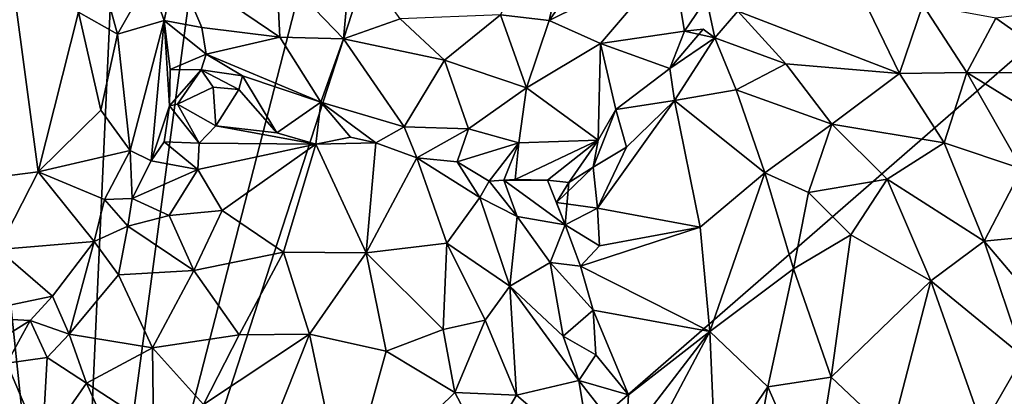
# Model space of a CAD drawing. Units: metres. Extents: x 28.3 to 31.9, y -11.5 to 12.4.
# Drawn here: x 30.5 to 31.2, y -9.7 to -9.4 of the extents above; entities that cross this region are included whole.
import ezdxf

# ---------------------------------------------------------------- set-up
doc = ezdxf.new("R2010")
doc.units = ezdxf.units.M

msp = doc.modelspace()

# ---------------------------------------------------------------- linework, layer by layer
at = {"layer": '1'}
for points in [[(30.57033, -10.03637, -1.54896), (30.79414, -9.16579, -1.56926), (30.87122, -9.10891, -1.57228)], [(30.57033, -10.03637, -1.54896), (30.87122, -9.10891, -1.57228), (31.4034, -9.31131, -1.59312)], [(30.57033, -10.03637, -1.54896), (30.60589, -9.24962, -1.55935), (30.68859, -9.15564, -1.56426)], [(30.57033, -10.03637, -1.54896), (30.68859, -9.15564, -1.56426), (30.79414, -9.16579, -1.56926)], [(30.49368, -9.30491, -1.55501), (30.60589, -9.24962, -1.55935), (30.57033, -10.03637, -1.54896)], [(30.57033, -10.03637, -1.54896), (30.35979, -9.85111, -1.54879), (30.49368, -9.30491, -1.55501)], [(30.93434, -9.3023, -0.9123), (30.86981, -9.43377, -0.91232), (30.90368, -9.43776, -0.93179)], [(30.93434, -9.3023, -0.9123), (30.90368, -9.43776, -0.93179), (30.9627, -9.35436, -0.94339)], [(31.52755, -10.00067, -1.59022), (30.57033, -10.03637, -1.54896), (31.4034, -9.31131, -1.59312)], [(30.9627, -9.35436, -0.94339), (30.90368, -9.43776, -0.93179), (30.98962, -9.39499, -0.9924)], [(30.582, -9.371, -0.90992), (30.57555, -9.4318, -0.87973), (30.60274, -9.44729, -0.91298)], [(30.582, -9.371, -0.90992), (30.60274, -9.44729, -0.91298), (30.62494, -9.40836, -0.96385)], [(30.7136, -9.40194, -0.9151), (30.76038, -9.4505, -0.92202), (30.76598, -9.38903, -0.89034)], [(30.76598, -9.38903, -0.89034), (30.76038, -9.4505, -0.92202), (30.79975, -9.43664, -0.90504)], [(30.62494, -9.40836, -0.96385), (30.63525, -9.43762, -0.98053), (30.64336, -9.40017, -0.96942)], [(30.64336, -9.40017, -0.96942), (30.63525, -9.43762, -0.98053), (30.66165, -9.44255, -0.98686)], [(30.64336, -9.40017, -0.96942), (30.66165, -9.44255, -0.98686), (30.71587, -9.4494, -0.94534)], [(30.64336, -9.40017, -0.96942), (30.71587, -9.4494, -0.94534), (30.7136, -9.40194, -0.9151)], [(30.90368, -9.43776, -0.93179), (30.93951, -9.45379, -0.97556), (30.98962, -9.39499, -0.9924)], [(30.93951, -9.45379, -0.97556), (30.99791, -9.44512, -1.05238), (30.98962, -9.39499, -0.9924)], [(30.98962, -9.39499, -0.9924), (30.99791, -9.44512, -1.05238), (31.01325, -9.42236, -1.05898)], [(30.7136, -9.40194, -0.9151), (30.71587, -9.4494, -0.94534), (30.76038, -9.4505, -0.92202)], [(30.60274, -9.44729, -0.91298), (30.63525, -9.43762, -0.98053), (30.62494, -9.40836, -0.96385)], [(30.53072, -9.41782, -0.85523), (30.46385, -9.55386, -0.84653), (30.54756, -9.54312, -0.87307)], [(30.54756, -9.54312, -0.87307), (30.57555, -9.4318, -0.87973), (30.53072, -9.41782, -0.85523)], [(30.99791, -9.44512, -1.05238), (31.01904, -9.44966, -1.0424), (31.01325, -9.42236, -1.05898)], [(31.01325, -9.42236, -1.05898), (31.01904, -9.44966, -1.0424), (31.03515, -9.43115, -1.06318)], [(31.12284, -9.4227, -1.1153), (31.03515, -9.43115, -1.06318), (31.14794, -9.47465, -1.00974)], [(31.12284, -9.4227, -1.1153), (31.14794, -9.47465, -1.00974), (31.16417, -9.42678, -1.11838)], [(31.14794, -9.47465, -1.00974), (31.19477, -9.47382, -1.0364), (31.16417, -9.42678, -1.11838)], [(31.16417, -9.42678, -1.11838), (31.19477, -9.47382, -1.0364), (31.21488, -9.43616, -1.12621)], [(30.57555, -9.4318, -0.87973), (30.54756, -9.54312, -0.87307), (30.59109, -9.50009, -0.90251)], [(30.57555, -9.4318, -0.87973), (30.59109, -9.50009, -0.90251), (30.60274, -9.44729, -0.91298)], [(30.79975, -9.43664, -0.90504), (30.83061, -9.46533, -0.92512), (30.86981, -9.43377, -0.91232)], [(30.83061, -9.46533, -0.92512), (30.88797, -9.48458, -0.96622), (30.86981, -9.43377, -0.91232)], [(30.86981, -9.43377, -0.91232), (30.88797, -9.48458, -0.96622), (30.90368, -9.43776, -0.93179)], [(31.01904, -9.44966, -1.0424), (31.06858, -9.46794, -1.01545), (31.03515, -9.43115, -1.06318)], [(31.03515, -9.43115, -1.06318), (31.06858, -9.46794, -1.01545), (31.14794, -9.47465, -1.00974)], [(31.21488, -9.43616, -1.12621), (31.26938, -9.4743, -1.1293), (31.26242, -9.43003, -1.13809)], [(30.60274, -9.44729, -0.91298), (30.61156, -9.52818, -0.9445), (30.63525, -9.43762, -0.98053)], [(30.61156, -9.52818, -0.9445), (30.6262, -9.53539, -0.97952), (30.63525, -9.43762, -0.98053)], [(30.63525, -9.43762, -0.98053), (30.6262, -9.53539, -0.97952), (30.63902, -9.49706, -1.0128)], [(30.63525, -9.43762, -0.98053), (30.63902, -9.49706, -1.0128), (30.6395, -9.47175, -1.00534)], [(30.63525, -9.43762, -0.98053), (30.6395, -9.47175, -1.00534), (30.66452, -9.46122, -1.006)], [(30.63525, -9.43762, -0.98053), (30.66452, -9.46122, -1.006), (30.66165, -9.44255, -0.98686)], [(30.76038, -9.4505, -0.92202), (30.83061, -9.46533, -0.92512), (30.79975, -9.43664, -0.90504)], [(30.88797, -9.48458, -0.96622), (30.93951, -9.45379, -0.97556), (30.90368, -9.43776, -0.93179)], [(31.21488, -9.43616, -1.12621), (31.19477, -9.47382, -1.0364), (31.26938, -9.4743, -1.1293)], [(30.60274, -9.44729, -0.91298), (30.59109, -9.50009, -0.90251), (30.61156, -9.52818, -0.9445)], [(30.66165, -9.44255, -0.98686), (30.66452, -9.46122, -1.006), (30.71587, -9.4494, -0.94534)], [(30.71587, -9.4494, -0.94534), (30.66452, -9.46122, -1.006), (30.7445, -9.49464, -0.98568)], [(30.71587, -9.4494, -0.94534), (30.7445, -9.49464, -0.98568), (30.76038, -9.4505, -0.92202)], [(30.99791, -9.44512, -1.05238), (30.93951, -9.45379, -0.97556), (30.98786, -9.47105, -1.06387)], [(30.99791, -9.44512, -1.05238), (30.98786, -9.47105, -1.06387), (31.01107, -9.44362, -1.0693)], [(31.01107, -9.44362, -1.0693), (30.98786, -9.47105, -1.06387), (31.01904, -9.44966, -1.0424)], [(31.01904, -9.44966, -1.0424), (30.99791, -9.44512, -1.05238), (31.01107, -9.44362, -1.0693)], [(30.76038, -9.4505, -0.92202), (30.7445, -9.49464, -0.98568), (30.80258, -9.51187, -0.99256)], [(30.76038, -9.4505, -0.92202), (30.80258, -9.51187, -0.99256), (30.83061, -9.46533, -0.92512)], [(30.88797, -9.48458, -0.96622), (30.93772, -9.52105, -1.08375), (30.93951, -9.45379, -0.97556)], [(30.93772, -9.52105, -1.08375), (30.95021, -9.49975, -1.05694), (30.93951, -9.45379, -0.97556)], [(30.93951, -9.45379, -0.97556), (30.95021, -9.49975, -1.05694), (30.98786, -9.47105, -1.06387)], [(30.98786, -9.47105, -1.06387), (30.99098, -9.49346, -1.03119), (31.01904, -9.44966, -1.0424)], [(31.01904, -9.44966, -1.0424), (30.99098, -9.49346, -1.03119), (31.03398, -9.48604, -1.00536)], [(31.01904, -9.44966, -1.0424), (31.03398, -9.48604, -1.00536), (31.06858, -9.46794, -1.01545)], [(30.6395, -9.47175, -1.00534), (30.66105, -9.47198, -1.03063), (30.66452, -9.46122, -1.006)], [(30.66452, -9.46122, -1.006), (30.66105, -9.47198, -1.03063), (30.68995, -9.47614, -1.00573)], [(30.66452, -9.46122, -1.006), (30.68995, -9.47614, -1.00573), (30.7445, -9.49464, -0.98568)], [(30.83061, -9.46533, -0.92512), (30.80258, -9.51187, -0.99256), (30.84737, -9.51315, -0.99694)], [(30.83061, -9.46533, -0.92512), (30.84737, -9.51315, -0.99694), (30.88797, -9.48458, -0.96622)], [(31.06858, -9.46794, -1.01545), (31.03398, -9.48604, -1.00536), (31.10068, -9.50989, -0.95403)], [(31.06858, -9.46794, -1.01545), (31.10068, -9.50989, -0.95403), (31.14794, -9.47465, -1.00974)], [(30.6395, -9.47175, -1.00534), (30.63902, -9.49706, -1.0128), (30.66105, -9.47198, -1.03063)], [(30.63902, -9.49706, -1.0128), (30.64472, -9.49589, -1.04157), (30.66105, -9.47198, -1.03063)], [(30.66105, -9.47198, -1.03063), (30.64472, -9.49589, -1.04157), (30.66958, -9.48414, -1.05416)], [(30.66105, -9.47198, -1.03063), (30.66958, -9.48414, -1.05416), (30.68728, -9.48571, -1.02886)], [(30.66105, -9.47198, -1.03063), (30.68728, -9.48571, -1.02886), (30.68995, -9.47614, -1.00573)], [(30.68995, -9.47614, -1.00573), (30.68728, -9.48571, -1.02886), (30.71391, -9.51604, -1.00609)], [(30.68995, -9.47614, -1.00573), (30.71391, -9.51604, -1.00609), (30.7445, -9.49464, -0.98568)], [(30.98786, -9.47105, -1.06387), (30.95021, -9.49975, -1.05694), (30.99098, -9.49346, -1.03119)], [(31.14794, -9.47465, -1.00974), (31.10068, -9.50989, -0.95403), (31.17895, -9.52297, -0.96013)], [(31.14794, -9.47465, -1.00974), (31.17895, -9.52297, -0.96013), (31.19477, -9.47382, -1.0364)], [(31.19477, -9.47382, -1.0364), (31.17895, -9.52297, -0.96013), (31.23321, -9.54105, -0.98183)], [(31.19477, -9.47382, -1.0364), (31.23321, -9.54105, -0.98183), (31.30337, -9.54104, -1.09825)], [(31.26938, -9.4743, -1.1293), (31.19477, -9.47382, -1.0364), (31.30337, -9.54104, -1.09825)], [(30.66958, -9.48414, -1.05416), (30.64472, -9.49589, -1.04157), (30.67134, -9.51119, -1.03244)], [(30.66958, -9.48414, -1.05416), (30.67134, -9.51119, -1.03244), (30.68728, -9.48571, -1.02886)], [(30.68728, -9.48571, -1.02886), (30.67134, -9.51119, -1.03244), (30.71391, -9.51604, -1.00609)], [(30.84737, -9.51315, -0.99694), (30.88243, -9.5229, -1.04069), (30.88797, -9.48458, -0.96622)], [(30.88797, -9.48458, -0.96622), (30.88243, -9.5229, -1.04069), (30.93772, -9.52105, -1.08375)], [(31.03398, -9.48604, -1.00536), (30.99098, -9.49346, -1.03119), (31.05389, -9.54375, -0.93177)], [(31.03398, -9.48604, -1.00536), (31.05389, -9.54375, -0.93177), (31.10068, -9.50989, -0.95403)], [(30.63902, -9.49706, -1.0128), (30.6262, -9.53539, -0.97952), (30.63538, -9.52234, -1.00328)], [(30.63902, -9.49706, -1.0128), (30.63538, -9.52234, -1.00328), (30.65979, -9.52323, -1.01765)], [(30.64472, -9.49589, -1.04157), (30.63902, -9.49706, -1.0128), (30.65979, -9.52323, -1.01765)], [(30.64472, -9.49589, -1.04157), (30.65979, -9.52323, -1.01765), (30.67134, -9.51119, -1.03244)], [(30.7445, -9.49464, -0.98568), (30.71391, -9.51604, -1.00609), (30.74094, -9.52397, -0.98679)], [(30.74094, -9.52397, -0.98679), (30.76519, -9.51899, -1.00861), (30.7445, -9.49464, -0.98568)], [(30.7445, -9.49464, -0.98568), (30.78294, -9.52299, -1.00564), (30.80258, -9.51187, -0.99256)], [(30.78294, -9.52299, -1.00564), (30.7445, -9.49464, -0.98568), (30.76519, -9.51899, -1.00861)], [(30.95746, -9.52594, -1.04672), (30.93732, -9.56847, -1.03686), (30.99098, -9.49346, -1.03119)], [(30.93732, -9.56847, -1.03686), (31.00883, -9.58165, -0.94373), (30.99098, -9.49346, -1.03119)], [(30.95021, -9.49975, -1.05694), (30.95746, -9.52594, -1.04672), (30.99098, -9.49346, -1.03119)], [(30.99098, -9.49346, -1.03119), (31.00883, -9.58165, -0.94373), (31.05389, -9.54375, -0.93177)], [(30.59109, -9.50009, -0.90251), (30.54756, -9.54312, -0.87307), (30.61156, -9.52818, -0.9445)], [(30.95021, -9.49975, -1.05694), (30.93772, -9.52105, -1.08375), (30.93442, -9.53986, -1.07262)], [(30.95021, -9.49975, -1.05694), (30.93442, -9.53986, -1.07262), (30.95746, -9.52594, -1.04672)], [(31.05389, -9.54375, -0.93177), (31.08432, -9.55764, -0.91567), (31.10068, -9.50989, -0.95403)], [(31.10068, -9.50989, -0.95403), (31.08432, -9.55764, -0.91567), (31.1393, -9.54828, -0.92301)], [(31.10068, -9.50989, -0.95403), (31.1393, -9.54828, -0.92301), (31.17895, -9.52297, -0.96013)], [(30.67134, -9.51119, -1.03244), (30.65979, -9.52323, -1.01765), (30.74094, -9.52397, -0.98679)], [(30.67134, -9.51119, -1.03244), (30.74094, -9.52397, -0.98679), (30.71391, -9.51604, -1.00609)], [(30.78294, -9.52299, -1.00564), (30.81142, -9.53347, -1.00707), (30.80258, -9.51187, -0.99256)], [(30.80258, -9.51187, -0.99256), (30.81142, -9.53347, -1.00707), (30.84737, -9.51315, -0.99694)], [(30.83964, -9.5363, -1.02223), (30.84737, -9.51315, -0.99694), (30.81142, -9.53347, -1.00707)], [(30.84737, -9.51315, -0.99694), (30.83964, -9.5363, -1.02223), (30.88243, -9.5229, -1.04069)], [(30.63538, -9.52234, -1.00328), (30.6262, -9.53539, -0.97952), (30.65871, -9.54143, -0.98387)], [(30.65979, -9.52323, -1.01765), (30.63538, -9.52234, -1.00328), (30.65871, -9.54143, -0.98387)], [(30.65979, -9.52323, -1.01765), (30.65871, -9.54143, -0.98387), (30.74094, -9.52397, -0.98679)], [(30.65871, -9.54143, -0.98387), (30.67571, -9.57009, -0.9334), (30.74094, -9.52397, -0.98679)], [(30.74094, -9.52397, -0.98679), (30.67571, -9.57009, -0.9334), (30.7186, -9.59909, -0.89792)], [(30.74094, -9.52397, -0.98679), (30.7186, -9.59909, -0.89792), (30.77605, -9.59969, -0.90645)], [(30.74094, -9.52397, -0.98679), (30.78294, -9.52299, -1.00564), (30.76519, -9.51899, -1.00861)], [(30.78294, -9.52299, -1.00564), (30.74094, -9.52397, -0.98679), (30.77605, -9.59969, -0.90645)], [(30.78294, -9.52299, -1.00564), (30.77605, -9.59969, -0.90645), (30.81142, -9.53347, -1.00707)], [(30.83964, -9.5363, -1.02223), (30.8618, -9.54974, -1.04119), (30.88243, -9.5229, -1.04069)], [(30.88243, -9.5229, -1.04069), (30.8618, -9.54974, -1.04119), (30.87217, -9.54896, -1.0588)], [(30.88004, -9.54842, -1.09064), (30.88243, -9.5229, -1.04069), (30.87217, -9.54896, -1.0588)], [(30.88243, -9.5229, -1.04069), (30.88004, -9.54842, -1.09064), (30.93772, -9.52105, -1.08375)], [(30.88004, -9.54842, -1.09064), (30.90244, -9.54895, -1.11393), (30.93772, -9.52105, -1.08375)], [(30.90244, -9.54895, -1.11393), (30.91743, -9.55063, -1.09912), (30.93772, -9.52105, -1.08375)], [(30.93772, -9.52105, -1.08375), (30.91743, -9.55063, -1.09912), (30.93442, -9.53986, -1.07262)], [(31.17895, -9.52297, -0.96013), (31.1393, -9.54828, -0.92301), (31.20678, -9.59144, -0.9259)], [(31.17895, -9.52297, -0.96013), (31.20678, -9.59144, -0.9259), (31.23321, -9.54105, -0.98183)], [(30.54756, -9.54312, -0.87307), (30.59365, -9.56243, -0.93846), (30.61156, -9.52818, -0.9445)], [(30.61156, -9.52818, -0.9445), (30.59365, -9.56243, -0.93846), (30.61309, -9.56182, -0.96906)], [(30.61156, -9.52818, -0.9445), (30.61309, -9.56182, -0.96906), (30.6262, -9.53539, -0.97952)], [(30.93442, -9.53986, -1.07262), (30.93732, -9.56847, -1.03686), (30.95746, -9.52594, -1.04672)], [(30.6262, -9.53539, -0.97952), (30.61309, -9.56182, -0.96906), (30.65871, -9.54143, -0.98387)], [(30.81142, -9.53347, -1.00707), (30.77605, -9.59969, -0.90645), (30.8324, -9.59284, -0.95606)], [(30.83964, -9.5363, -1.02223), (30.81142, -9.53347, -1.00707), (30.85541, -9.56102, -1.00566)], [(30.81142, -9.53347, -1.00707), (30.8324, -9.59284, -0.95606), (30.85541, -9.56102, -1.00566)], [(30.83964, -9.5363, -1.02223), (30.85541, -9.56102, -1.00566), (30.8618, -9.54974, -1.04119)], [(30.46385, -9.55386, -0.84653), (30.51971, -9.59724, -0.88986), (30.54756, -9.54312, -0.87307)], [(30.54756, -9.54312, -0.87307), (30.51971, -9.59724, -0.88986), (30.58658, -9.59181, -0.95759)], [(30.54756, -9.54312, -0.87307), (30.58658, -9.59181, -0.95759), (30.59365, -9.56243, -0.93846)], [(30.61309, -9.56182, -0.96906), (30.63893, -9.57352, -0.94994), (30.65871, -9.54143, -0.98387)], [(30.65871, -9.54143, -0.98387), (30.63893, -9.57352, -0.94994), (30.67571, -9.57009, -0.9334)], [(30.91743, -9.55063, -1.09912), (30.90879, -9.5646, -1.06595), (30.93442, -9.53986, -1.07262)], [(30.93442, -9.53986, -1.07262), (30.90879, -9.5646, -1.06595), (30.93732, -9.56847, -1.03686)], [(31.00883, -9.58165, -0.94373), (31.01554, -9.65448, -0.92398), (31.05389, -9.54375, -0.93177)], [(31.05389, -9.54375, -0.93177), (31.01554, -9.65448, -0.92398), (31.07404, -9.6107, -0.90186)], [(31.05389, -9.54375, -0.93177), (31.07404, -9.6107, -0.90186), (31.08432, -9.55764, -0.91567)], [(31.23321, -9.54105, -0.98183), (31.20678, -9.59144, -0.9259), (31.26556, -9.58561, -0.9763)], [(30.8618, -9.54974, -1.04119), (30.85541, -9.56102, -1.00566), (30.88131, -9.5743, -1.00396)], [(30.8618, -9.54974, -1.04119), (30.88131, -9.5743, -1.00396), (30.87217, -9.54896, -1.0588)], [(30.90244, -9.54895, -1.11393), (30.88004, -9.54842, -1.09064), (30.87217, -9.54896, -1.0588)], [(30.87217, -9.54896, -1.0588), (30.91472, -9.5802, -1.02174), (30.90244, -9.54895, -1.11393)], [(30.87217, -9.54896, -1.0588), (30.88131, -9.5743, -1.00396), (30.91472, -9.5802, -1.02174)], [(30.91472, -9.5802, -1.02174), (30.91743, -9.55063, -1.09912), (30.90244, -9.54895, -1.11393)], [(30.91472, -9.5802, -1.02174), (30.90879, -9.5646, -1.06595), (30.91743, -9.55063, -1.09912)], [(31.08432, -9.55764, -0.91567), (31.11387, -9.58716, -0.90323), (31.1393, -9.54828, -0.92301)], [(31.1393, -9.54828, -0.92301), (31.11387, -9.58716, -0.90323), (31.16974, -9.6192, -0.90532)], [(31.1393, -9.54828, -0.92301), (31.16974, -9.6192, -0.90532), (31.20678, -9.59144, -0.9259)], [(31.08432, -9.55764, -0.91567), (31.07404, -9.6107, -0.90186), (31.11387, -9.58716, -0.90323)], [(30.61, -9.58112, -0.94288), (30.59365, -9.56243, -0.93846), (30.58658, -9.59181, -0.95759)], [(30.61, -9.58112, -0.94288), (30.61309, -9.56182, -0.96906), (30.59365, -9.56243, -0.93846)], [(30.61309, -9.56182, -0.96906), (30.61, -9.58112, -0.94288), (30.63893, -9.57352, -0.94994)], [(30.85541, -9.56102, -1.00566), (30.8324, -9.59284, -0.95606), (30.87637, -9.62286, -0.97685)], [(30.88131, -9.5743, -1.00396), (30.85541, -9.56102, -1.00566), (30.87637, -9.62286, -0.97685)], [(30.90879, -9.5646, -1.06595), (30.91472, -9.5802, -1.02174), (30.93732, -9.56847, -1.03686)], [(30.63893, -9.57352, -0.94994), (30.65602, -9.61187, -0.90791), (30.67571, -9.57009, -0.9334)], [(30.67571, -9.57009, -0.9334), (30.65602, -9.61187, -0.90791), (30.7186, -9.59909, -0.89792)], [(30.91472, -9.5802, -1.02174), (30.93866, -9.59476, -1.02037), (30.93732, -9.56847, -1.03686)], [(30.93732, -9.56847, -1.03686), (30.93866, -9.59476, -1.02037), (31.00883, -9.58165, -0.94373)], [(30.63893, -9.57352, -0.94994), (30.61, -9.58112, -0.94288), (30.65602, -9.61187, -0.90791)], [(30.88131, -9.5743, -1.00396), (30.87637, -9.62286, -0.97685), (30.90443, -9.60642, -1.0239)], [(30.88131, -9.5743, -1.00396), (30.90443, -9.60642, -1.0239), (30.91472, -9.5802, -1.02174)], [(30.58658, -9.59181, -0.95759), (30.60358, -9.61483, -0.94567), (30.61, -9.58112, -0.94288)], [(30.61, -9.58112, -0.94288), (30.60358, -9.61483, -0.94567), (30.65602, -9.61187, -0.90791)], [(30.91472, -9.5802, -1.02174), (30.90443, -9.60642, -1.0239), (30.92548, -9.60882, -1.02812)], [(30.91472, -9.5802, -1.02174), (30.92548, -9.60882, -1.02812), (30.93866, -9.59476, -1.02037)], [(30.93866, -9.59476, -1.02037), (30.92548, -9.60882, -1.02812), (31.00883, -9.58165, -0.94373)], [(31.00883, -9.58165, -0.94373), (30.92548, -9.60882, -1.02812), (31.01554, -9.65448, -0.92398)], [(31.20678, -9.59144, -0.9259), (31.26465, -9.65984, -0.95183), (31.26556, -9.58561, -0.9763)], [(30.51971, -9.59724, -0.88986), (30.55749, -9.62988, -0.97488), (30.58658, -9.59181, -0.95759)], [(30.58658, -9.59181, -0.95759), (30.55749, -9.62988, -0.97488), (30.5692, -9.65624, -0.96084)], [(30.58658, -9.59181, -0.95759), (30.5692, -9.65624, -0.96084), (30.60358, -9.61483, -0.94567)], [(30.77605, -9.59969, -0.90645), (30.82977, -9.65313, -0.89709), (30.8324, -9.59284, -0.95606)], [(30.8324, -9.59284, -0.95606), (30.82977, -9.65313, -0.89709), (30.85912, -9.64661, -0.93007)], [(30.8324, -9.59284, -0.95606), (30.85912, -9.64661, -0.93007), (30.87637, -9.62286, -0.97685)], [(31.07404, -9.6107, -0.90186), (31.10015, -9.68633, -0.89634), (31.11387, -9.58716, -0.90323)], [(31.11387, -9.58716, -0.90323), (31.10015, -9.68633, -0.89634), (31.16974, -9.6192, -0.90532)], [(31.20678, -9.59144, -0.9259), (31.16974, -9.6192, -0.90532), (31.23409, -9.67191, -0.92919)], [(31.20678, -9.59144, -0.9259), (31.23409, -9.67191, -0.92919), (31.26465, -9.65984, -0.95183)], [(30.51971, -9.59724, -0.88986), (30.48978, -9.64392, -0.94017), (30.55749, -9.62988, -0.97488)], [(30.65602, -9.61187, -0.90791), (30.6877, -9.65665, -0.87295), (30.7186, -9.59909, -0.89792)], [(30.7186, -9.59909, -0.89792), (30.6877, -9.65665, -0.87295), (30.73664, -9.65617, -0.86891)], [(30.7186, -9.59909, -0.89792), (30.73664, -9.65617, -0.86891), (30.77605, -9.59969, -0.90645)], [(30.77605, -9.59969, -0.90645), (30.73664, -9.65617, -0.86891), (30.79003, -9.6681, -0.87451)], [(30.77605, -9.59969, -0.90645), (30.79003, -9.6681, -0.87451), (30.82977, -9.65313, -0.89709)], [(30.90443, -9.60642, -1.0239), (30.87637, -9.62286, -0.97685), (30.91338, -9.65775, -1.00114)], [(30.90443, -9.60642, -1.0239), (30.91338, -9.65775, -1.00114), (30.93445, -9.6396, -1.01855)], [(30.92548, -9.60882, -1.02812), (30.90443, -9.60642, -1.0239), (30.93445, -9.6396, -1.01855)], [(30.60358, -9.61483, -0.94567), (30.62711, -9.6657, -0.89908), (30.65602, -9.61187, -0.90791)], [(30.65602, -9.61187, -0.90791), (30.62711, -9.6657, -0.89908), (30.6877, -9.65665, -0.87295)], [(30.92548, -9.60882, -1.02812), (30.93445, -9.6396, -1.01855), (31.01554, -9.65448, -0.92398)], [(31.01554, -9.65448, -0.92398), (31.05611, -9.69307, -0.9046), (31.07404, -9.6107, -0.90186)], [(31.07404, -9.6107, -0.90186), (31.05611, -9.69307, -0.9046), (31.10015, -9.68633, -0.89634)], [(30.60358, -9.61483, -0.94567), (30.5692, -9.65624, -0.96084), (30.62711, -9.6657, -0.89908)], [(31.10015, -9.68633, -0.89634), (31.14207, -9.72566, -0.90584), (31.16974, -9.6192, -0.90532)], [(31.16974, -9.6192, -0.90532), (31.14207, -9.72566, -0.90584), (31.20565, -9.72113, -0.92517)], [(31.16974, -9.6192, -0.90532), (31.20565, -9.72113, -0.92517), (31.23409, -9.67191, -0.92919)], [(30.87637, -9.62286, -0.97685), (30.85912, -9.64661, -0.93007), (30.88095, -9.69876, -0.9328)], [(30.87637, -9.62286, -0.97685), (30.88095, -9.69876, -0.9328), (30.92438, -9.68861, -1.00488)], [(30.91338, -9.65775, -1.00114), (30.87637, -9.62286, -0.97685), (30.92438, -9.68861, -1.00488)], [(30.48978, -9.64392, -0.94017), (30.54194, -9.64679, -0.97842), (30.55749, -9.62988, -0.97488)], [(30.5692, -9.65624, -0.96084), (30.55749, -9.62988, -0.97488), (30.54194, -9.64679, -0.97842)], [(30.91338, -9.65775, -1.00114), (30.93616, -9.67068, -1.01594), (30.93445, -9.6396, -1.01855)], [(30.93445, -9.6396, -1.01855), (30.93616, -9.67068, -1.01594), (30.95894, -9.69863, -1.00319)], [(30.93445, -9.6396, -1.01855), (30.95894, -9.69863, -1.00319), (31.01554, -9.65448, -0.92398)], [(30.48978, -9.64392, -0.94017), (30.50814, -9.66796, -0.95831), (30.54194, -9.64679, -0.97842)], [(30.54194, -9.64679, -0.97842), (30.50814, -9.66796, -0.95831), (30.52569, -9.6766, -0.97936)], [(30.54194, -9.64679, -0.97842), (30.52569, -9.6766, -0.97936), (30.55375, -9.67254, -0.9754)], [(30.54194, -9.64679, -0.97842), (30.55375, -9.67254, -0.9754), (30.5692, -9.65624, -0.96084)], [(30.82977, -9.65313, -0.89709), (30.83802, -9.69685, -0.88867), (30.85912, -9.64661, -0.93007)], [(30.85912, -9.64661, -0.93007), (30.83802, -9.69685, -0.88867), (30.88095, -9.69876, -0.9328)], [(30.82977, -9.65313, -0.89709), (30.79003, -9.6681, -0.87451), (30.83802, -9.69685, -0.88867)], [(30.95705, -9.73069, -1.01319), (30.95643, -9.76607, -1.0231), (31.01554, -9.65448, -0.92398)], [(31.01554, -9.65448, -0.92398), (30.95643, -9.76607, -1.0231), (31.01958, -9.74647, -0.94055)], [(30.95894, -9.69863, -1.00319), (30.95705, -9.73069, -1.01319), (31.01554, -9.65448, -0.92398)], [(31.01554, -9.65448, -0.92398), (31.01958, -9.74647, -0.94055), (31.05611, -9.69307, -0.9046)], [(30.55375, -9.67254, -0.9754), (30.58114, -9.69051, -0.93431), (30.5692, -9.65624, -0.96084)], [(30.5692, -9.65624, -0.96084), (30.58114, -9.69051, -0.93431), (30.62711, -9.6657, -0.89908)], [(30.62711, -9.6657, -0.89908), (30.66279, -9.70525, -0.87129), (30.6877, -9.65665, -0.87295)], [(30.6877, -9.65665, -0.87295), (30.66279, -9.70525, -0.87129), (30.73664, -9.65617, -0.86891)], [(30.66279, -9.70525, -0.87129), (30.69325, -9.76539, -0.86619), (30.73664, -9.65617, -0.86891)], [(30.73664, -9.65617, -0.86891), (30.69325, -9.76539, -0.86619), (30.76125, -9.77197, -0.8671)], [(30.73664, -9.65617, -0.86891), (30.76125, -9.77197, -0.8671), (30.79003, -9.6681, -0.87451)], [(30.91338, -9.65775, -1.00114), (30.92438, -9.68861, -1.00488), (30.93616, -9.67068, -1.01594)], [(30.58114, -9.69051, -0.93431), (30.62785, -9.72076, -0.88876), (30.62711, -9.6657, -0.89908)], [(30.62711, -9.6657, -0.89908), (30.62785, -9.72076, -0.88876), (30.66279, -9.70525, -0.87129)], [(30.79003, -9.6681, -0.87451), (30.76125, -9.77197, -0.8671), (30.83802, -9.69685, -0.88867)], [(30.52569, -9.6766, -0.97936), (30.55031, -9.73476, -0.96653), (30.55375, -9.67254, -0.9754)], [(30.55375, -9.67254, -0.9754), (30.55031, -9.73476, -0.96653), (30.58114, -9.69051, -0.93431)], [(30.95894, -9.69863, -1.00319), (30.93616, -9.67068, -1.01594), (30.92438, -9.68861, -1.00488)], [(31.23409, -9.67191, -0.92919), (31.20565, -9.72113, -0.92517), (31.23827, -9.7476, -0.95419)], [(30.52569, -9.6766, -0.97936), (30.52734, -9.72338, -0.95794), (30.55031, -9.73476, -0.96653)], [(30.88095, -9.69876, -0.9328), (30.93339, -9.74351, -1.00526), (30.92438, -9.68861, -1.00488)], [(30.92438, -9.68861, -1.00488), (30.93339, -9.74351, -1.00526), (30.95705, -9.73069, -1.01319)], [(30.92438, -9.68861, -1.00488), (30.95705, -9.73069, -1.01319), (30.95894, -9.69863, -1.00319)], [(31.05611, -9.69307, -0.9046), (31.0876, -9.76472, -0.91867), (31.10015, -9.68633, -0.89634)], [(31.10015, -9.68633, -0.89634), (31.0876, -9.76472, -0.91867), (31.14207, -9.72566, -0.90584)], [(30.58114, -9.69051, -0.93431), (30.55031, -9.73476, -0.96653), (30.61495, -9.76537, -0.90306)], [(30.58114, -9.69051, -0.93431), (30.61495, -9.76537, -0.90306), (30.62785, -9.72076, -0.88876)], [(31.01958, -9.74647, -0.94055), (31.03972, -9.78173, -0.94599), (31.05611, -9.69307, -0.9046)], [(31.05611, -9.69307, -0.9046), (31.03972, -9.78173, -0.94599), (31.0876, -9.76472, -0.91867)], [(30.83802, -9.69685, -0.88867), (30.76125, -9.77197, -0.8671), (30.85879, -9.73641, -0.90291)], [(30.83802, -9.69685, -0.88867), (30.85879, -9.73641, -0.90291), (30.88095, -9.69876, -0.9328)], [(30.88095, -9.69876, -0.9328), (30.85879, -9.73641, -0.90291), (30.93339, -9.74351, -1.00526)]]:
    msp.add_3dface(points, dxfattribs=at)

doc.saveas('drawing.dxf')
